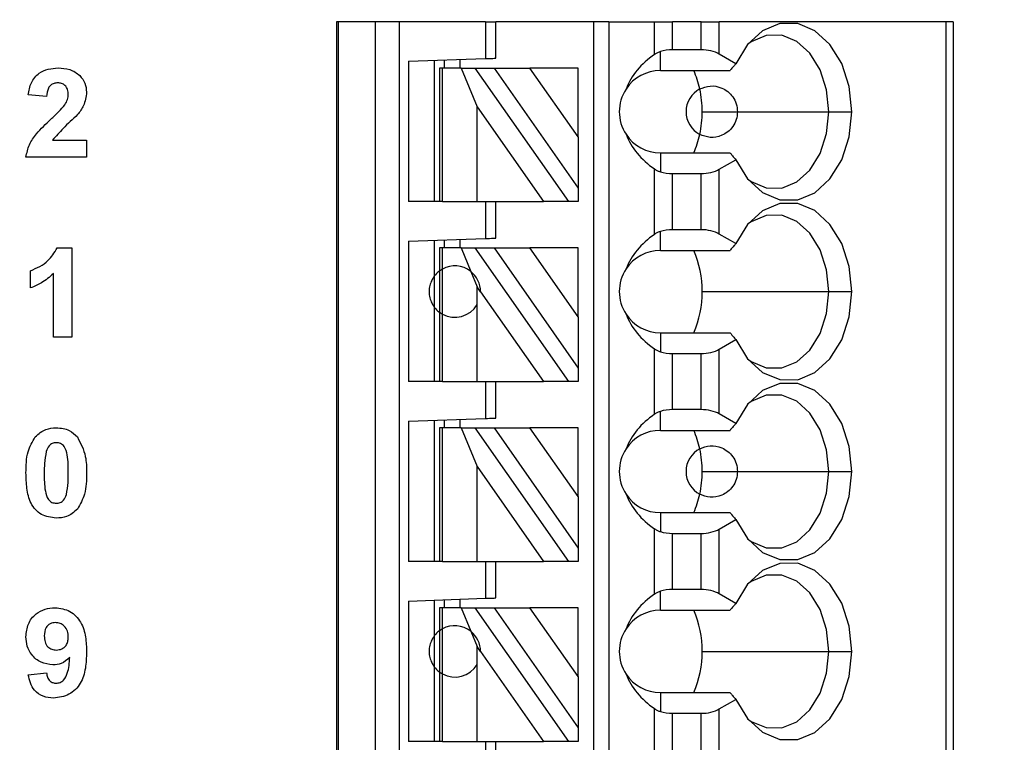
# Model space of a CAD drawing. Units: inches. Extents: x 0.1 to 16.9, y 0.1 to 10.9.
# Drawn here: x 11.9 to 12.6, y 7.6 to 8.1 of the extents above; entities that cross this region are included whole.
import ezdxf

# ---------------------------------------------------------------- set-up
doc = ezdxf.new("R2010")
doc.units = ezdxf.units.IN
doc.header["$MEASUREMENT"] = 0
doc.styles.add('SLDTEXTSTYLE0', font='TXT', dxfattribs={"width": 0.75})
doc.dimstyles.new('SLDDIMSTYLE0', dxfattribs={"dimtxt": 0.137795, "dimasz": 0.13, "dimexe": 0, "dimexo": 0.0625, "dimgap": 0.034449, "dimtad": 1, "dimrnd": 1e-09, "dimzin": 12, "dimdsep": 46, "dimtxsty": 'SLDTEXTSTYLE0', "dimsah": 1, "dimcen": 0.09, "dimadec": 0, "dimazin": 3, "dimtfac": 1, "dimtofl": 0, "dimtmove": 0, "dimatfit": 3, "dimfxl": 0, "dimfrac": 2, "dimtolj": 1, "dimtzin": 12, "dimarcsym": 0})
doc.dimstyles.new('SLDDIMSTYLE2', dxfattribs={"dimtxt": 0.137795, "dimasz": 0.13, "dimexe": 0, "dimexo": 0.0625, "dimgap": 0.034449, "dimtad": 0, "dimtih": 1, "dimtoh": 1, "dimrnd": 1e-09, "dimzin": 4, "dimdsep": 46, "dimtxsty": 'SLDTEXTSTYLE0', "dimsah": 1, "dimcen": 0.09, "dimadec": 0, "dimazin": 1, "dimtfac": 1, "dimtofl": 0, "dimtmove": 0, "dimatfit": 3, "dimfxl": 0, "dimfrac": 2, "dimtolj": 1, "dimtzin": 12, "dimarcsym": 0})

# ---------------------------------------------------------------- blocks, each defined once
blk = doc.blocks.new('_D')
at = {"color": 7, "linetype": 'Continuous', "lineweight": 18}
for p, q in [((7.84237, 8.05961), (7.84237, 9.82241)), ((12.88837, 8.59511), (12.88837, 9.82241)), ((7.84237, 9.78304), (12.88837, 9.78304))]:
    blk.add_line(p, q, dxfattribs=at)
for points in [[(7.84237, 9.78304), (7.97237, 9.76304), (7.97237, 9.80304)], [(12.88837, 9.78304), (12.75837, 9.80304), (12.75837, 9.76304)]]:
    blk.add_solid(points, dxfattribs=at)
at = {"color": 7, "linetype": 'Continuous', "lineweight": 18, "attachment_point": 1, "rotation": 0, "style": 'SLDTEXTSTYLE0'}
for s, insert, char_height in [('(Connector)', (10.0374, 9.96067), 0.1377953), ('5.05', (9.68105, 9.96067), 0.137795)]:
    blk.add_mtext(s, dxfattribs=dict(at, insert=insert, char_height=char_height))
blk = doc.blocks.new('_D_2')
at = {"color": 7, "linetype": 'Continuous', "lineweight": 18}
for p, q in [((7.60041, 7.68971), (7.60041, 10.10669)), ((12.88837, 8.59511), (12.88837, 10.10669)), ((7.60041, 10.06732), (12.88837, 10.06732))]:
    blk.add_line(p, q, dxfattribs=at)
for points in [[(7.60041, 10.06732), (7.73041, 10.04732), (7.73041, 10.08732)], [(12.88837, 10.06732), (12.75837, 10.08732), (12.75837, 10.04732)]]:
    blk.add_solid(points, dxfattribs=at)
at = {"color": 7, "linetype": 'Continuous', "lineweight": 18, "insert": (10.23367, 10.24494), "char_height": 0.137795, "attachment_point": 1, "rotation": 0, "style": 'SLDTEXTSTYLE0'}
blk.add_mtext('5.29', dxfattribs=at)
blk = doc.blocks.new('_D_3')
at = {"color": 7, "linetype": 'Continuous', "lineweight": 18}
for p, q in [((11.92774, 8.35574), (13.68973, 8.35574)), ((13.65036, 8.35574), (13.65036, 6.79476)), ((13.65036, 4.95574), (13.65036, 6.57601)), ((11.92774, 4.95574), (13.68973, 4.95574))]:
    blk.add_line(p, q, dxfattribs=at)
for points in [[(13.65036, 8.35574), (13.63036, 8.22574), (13.67036, 8.22574)], [(13.65036, 4.95574), (13.67036, 5.08574), (13.63036, 5.08574)]]:
    blk.add_solid(points, dxfattribs=at)
at = {"color": 7, "linetype": 'Continuous', "lineweight": 18, "insert": (13.47218, 6.75364), "char_height": 0.137795, "attachment_point": 1, "style": 'SLDTEXTSTYLE0'}
blk.add_mtext('3.40', dxfattribs=at)

msp = doc.modelspace()

# ---------------------------------------------------------------- linework, layer by layer
at = {"color": 7, "linetype": 'Continuous', "lineweight": 25}
for p, q in [((12.11097, 8.10259), (12.11097, 5.14983)), ((12.11216, 8.10259), (12.11097, 8.10259)), ((12.11216, 8.10259), (12.11216, 5.14983)), ((12.14065, 8.10259), (12.11216, 8.10259)), ((12.15914, 8.10259), (12.14065, 8.10259)), ((12.14065, 5.14983), (12.14065, 8.10259)), ((12.15914, 5.14983), (12.15914, 8.10259)), ((12.22514, 8.10259), (12.15914, 8.10259)), ((12.22514, 8.10259), (12.22514, 8.07436)), ((12.22514, 8.10259), (12.23302, 8.10259)), ((12.23302, 8.07464), (12.23302, 8.10259)), ((12.30782, 8.10259), (12.23302, 8.10259)), ((12.30782, 8.10259), (12.30782, 5.20889)), ((12.31963, 8.10259), (12.30782, 8.10259)), ((12.31963, 8.10259), (12.31963, 5.20889)), ((12.31963, 8.10259), (12.35449, 8.10259)), ((12.35449, 8.10259), (12.36841, 8.10259)), ((12.35449, 8.07754), (12.35449, 8.10259)), ((12.36841, 8.0811), (12.36841, 8.10259)), ((12.39022, 8.10259), (12.36841, 8.10259)), ((12.39022, 8.10259), (12.40414, 8.10259)), ((12.39022, 8.0811), (12.39022, 8.10259)), ((12.40414, 8.07777), (12.40414, 8.10259)), ((12.57765, 8.10259), (12.40414, 8.10259)), ((12.57765, 8.10259), (12.57765, 5.14983)), ((12.58341, 8.10259), (12.57765, 8.10259)), ((12.58341, 8.10259), (12.58341, 5.14983)), ((12.39022, 8.0811), (12.36841, 8.0811)), ((12.16609, 8.0723), (12.22514, 8.07436)), ((12.18577, 8.07299), (12.18577, 7.96479)), ((12.19365, 8.06716), (12.19365, 8.07326)), ((12.20546, 8.07367), (12.20546, 8.06716)), ((12.359, 8.06519), (12.359, 8.07972)), ((12.41684, 8.07043), (12.40414, 8.07777)), ((12.16609, 8.0723), (12.16609, 7.96479)), ((12.18971, 8.06716), (12.18971, 7.96479)), ((12.19202, 8.06716), (12.18971, 8.06716)), ((12.19202, 7.96479), (12.19202, 8.06716)), ((12.20631, 8.06716), (12.19202, 8.06716)), ((12.20631, 8.06716), (12.21853, 8.03742)), ((12.20631, 8.06716), (12.21713, 8.06716)), ((12.2888, 7.96479), (12.21713, 8.06716)), ((12.21713, 8.06716), (12.23154, 8.06716)), ((12.23154, 8.06716), (12.29601, 7.97509)), ((12.23154, 8.06716), (12.2591, 8.06716)), ((12.29601, 8.01445), (12.2591, 8.06716)), ((12.29601, 8.06716), (12.2591, 8.06716)), ((12.29601, 8.01445), (12.29601, 8.06716)), ((12.359, 8.06519), (12.41239, 8.06519)), ((11.8887, 8.04527), (11.87468, 8.04656)), ((12.21853, 7.96479), (12.21853, 8.03742)), ((12.21853, 8.03742), (12.26938, 7.96479)), ((12.39107, 8.03369), (12.41806, 8.03369)), ((12.41806, 8.03369), (12.48805, 8.03369)), ((12.48805, 8.03369), (12.50561, 8.03369)), ((12.29601, 8.01445), (12.29601, 7.97509)), ((11.89313, 8.01199), (11.91936, 8.01199)), ((11.91936, 8.01199), (11.91936, 7.99885)), ((11.91936, 7.99885), (11.87293, 7.99885)), ((12.359, 8.0022), (12.359, 7.98767)), ((12.359, 8.0022), (12.41239, 8.0022)), ((12.40414, 7.98961), (12.41684, 7.99695)), ((12.35449, 7.93974), (12.35449, 7.98984)), ((12.40414, 7.93997), (12.40414, 7.98961)), ((12.36841, 7.98628), (12.39022, 7.98628)), ((12.36841, 7.9433), (12.36841, 7.98628)), ((12.39022, 7.9433), (12.39022, 7.98628)), ((12.29601, 7.97509), (12.29601, 7.96479)), ((12.18971, 7.96479), (12.16609, 7.96479)), ((12.19202, 7.96479), (12.18971, 7.96479)), ((12.19202, 7.96479), (12.21853, 7.96479)), ((12.21853, 7.96479), (12.26938, 7.96479)), ((12.22514, 7.96479), (12.22514, 7.93657)), ((12.23302, 7.93684), (12.23302, 7.96479)), ((12.2888, 7.96479), (12.26938, 7.96479)), ((12.29601, 7.96479), (12.2888, 7.96479)), ((12.16609, 7.9345), (12.22514, 7.93657)), ((12.359, 7.92739), (12.359, 7.94192)), ((12.39022, 7.9433), (12.36841, 7.9433)), ((12.41684, 7.93264), (12.40414, 7.93997)), ((11.8968, 7.92937), (11.90797, 7.92937)), ((11.90797, 7.92937), (11.90797, 7.86105)), ((12.16609, 7.9345), (12.16609, 7.827)), ((12.18577, 7.93519), (12.18577, 7.90771)), ((12.18971, 7.92936), (12.18971, 7.91164)), ((12.19202, 7.92936), (12.18971, 7.92936)), ((12.19202, 7.91313), (12.19202, 7.92936)), ((12.20631, 7.92936), (12.19202, 7.92936)), ((12.19365, 7.92936), (12.19365, 7.93547)), ((12.20546, 7.93588), (12.20546, 7.92936)), ((12.20631, 7.92936), (12.2137, 7.91136)), ((12.20631, 7.92936), (12.21713, 7.92936)), ((12.2888, 7.827), (12.21713, 7.92936)), ((12.21713, 7.92936), (12.23154, 7.92936)), ((12.23154, 7.92936), (12.29601, 7.83729)), ((12.23154, 7.92936), (12.2591, 7.92936)), ((12.29601, 7.87665), (12.2591, 7.92936)), ((12.29601, 7.92936), (12.2591, 7.92936)), ((12.29601, 7.87665), (12.29601, 7.92936)), ((12.359, 7.92739), (12.41239, 7.92739)), ((11.87644, 7.89872), (11.87644, 7.91185)), ((11.89395, 7.86105), (11.89395, 7.90969)), ((12.18577, 7.90771), (12.18577, 7.88408)), ((12.18971, 7.91164), (12.18971, 7.88015)), ((12.19202, 7.87866), (12.19202, 7.91313)), ((12.2137, 7.91136), (12.21853, 7.89962)), ((12.22121, 7.89579), (12.21853, 7.89962)), ((12.21853, 7.88598), (12.21853, 7.89962)), ((12.22121, 7.89579), (12.26938, 7.827)), ((12.39107, 7.8959), (12.48805, 7.8959)), ((12.48805, 7.8959), (12.50561, 7.8959)), ((12.18577, 7.88408), (12.18577, 7.827)), ((12.21853, 7.827), (12.21853, 7.88598)), ((12.18971, 7.88015), (12.18971, 7.827)), ((12.19202, 7.827), (12.19202, 7.87866)), ((12.29601, 7.87665), (12.29601, 7.83729)), ((12.359, 7.8644), (12.359, 7.84987)), ((12.359, 7.8644), (12.41239, 7.8644)), ((11.90797, 7.86105), (11.89395, 7.86105)), ((12.40414, 7.85182), (12.41684, 7.85915)), ((12.35449, 7.80195), (12.35449, 7.85205)), ((12.36841, 7.80551), (12.36841, 7.84849)), ((12.36841, 7.84849), (12.39022, 7.84849)), ((12.39022, 7.80551), (12.39022, 7.84849)), ((12.40414, 7.80218), (12.40414, 7.85182)), ((12.29601, 7.83729), (12.29601, 7.827)), ((12.18971, 7.827), (12.16609, 7.827)), ((12.19202, 7.827), (12.18971, 7.827)), ((12.19202, 7.827), (12.21853, 7.827)), ((12.21853, 7.827), (12.26938, 7.827)), ((12.22514, 7.827), (12.22514, 7.79877)), ((12.23302, 7.79905), (12.23302, 7.827)), ((12.2888, 7.827), (12.26938, 7.827)), ((12.29601, 7.827), (12.2888, 7.827)), ((12.359, 7.7896), (12.359, 7.80413)), ((12.39022, 7.80551), (12.36841, 7.80551)), ((12.41684, 7.79484), (12.40414, 7.80218)), ((12.16609, 7.79671), (12.22514, 7.79877)), ((12.16609, 7.79671), (12.16609, 7.6892)), ((12.18577, 7.7974), (12.18577, 7.6892)), ((12.19365, 7.79157), (12.19365, 7.79767)), ((12.20546, 7.79808), (12.20546, 7.79157)), ((12.18971, 7.79157), (12.18971, 7.6892)), ((12.19202, 7.79157), (12.18971, 7.79157)), ((12.19202, 7.6892), (12.19202, 7.79157)), ((12.20631, 7.79157), (12.19202, 7.79157)), ((12.20631, 7.79157), (12.21853, 7.76182)), ((12.20631, 7.79157), (12.21713, 7.79157)), ((12.2888, 7.6892), (12.21713, 7.79157)), ((12.21713, 7.79157), (12.23154, 7.79157)), ((12.23154, 7.79157), (12.29601, 7.6995)), ((12.23154, 7.79157), (12.2591, 7.79157)), ((12.29601, 7.73886), (12.2591, 7.79157)), ((12.29601, 7.79157), (12.2591, 7.79157)), ((12.29601, 7.73886), (12.29601, 7.79157)), ((12.359, 7.7896), (12.41239, 7.7896)), ((12.21853, 7.6892), (12.21853, 7.76182)), ((12.21853, 7.76182), (12.26938, 7.6892)), ((12.39107, 7.7581), (12.41806, 7.7581)), ((12.41806, 7.7581), (12.48805, 7.7581)), ((12.48805, 7.7581), (12.50561, 7.7581)), ((12.29601, 7.73886), (12.29601, 7.6995)), ((12.359, 7.7266), (12.359, 7.71208)), ((12.359, 7.7266), (12.41239, 7.7266)), ((12.40414, 7.71402), (12.41684, 7.72136)), ((12.35449, 7.66415), (12.35449, 7.71425)), ((12.36841, 7.66771), (12.36841, 7.71069)), ((12.36841, 7.71069), (12.39022, 7.71069)), ((12.39022, 7.66771), (12.39022, 7.71069)), ((12.40414, 7.66438), (12.40414, 7.71402)), ((12.29601, 7.6995), (12.29601, 7.6892)), ((12.18971, 7.6892), (12.16609, 7.6892)), ((12.19202, 7.6892), (12.18971, 7.6892)), ((12.19202, 7.6892), (12.21853, 7.6892)), ((12.21853, 7.6892), (12.26938, 7.6892)), ((12.22514, 7.6892), (12.22514, 7.66098)), ((12.23302, 7.66125), (12.23302, 7.6892)), ((12.2888, 7.6892), (12.26938, 7.6892)), ((12.29601, 7.6892), (12.2888, 7.6892)), ((12.359, 7.6518), (12.359, 7.66633)), ((12.39022, 7.66771), (12.36841, 7.66771)), ((12.16609, 7.65891), (12.22514, 7.66098)), ((12.16609, 7.65891), (12.16609, 7.55141)), ((12.18577, 7.6596), (12.18577, 7.63212)), ((12.19365, 7.65377), (12.19365, 7.65988)), ((12.20546, 7.66029), (12.20546, 7.65377)), ((12.41684, 7.65705), (12.40414, 7.66438)), ((12.18971, 7.65377), (12.18971, 7.63605)), ((12.19202, 7.65377), (12.18971, 7.65377)), ((12.19202, 7.63754), (12.19202, 7.65377)), ((12.20631, 7.65377), (12.19202, 7.65377)), ((12.20631, 7.65377), (12.2137, 7.63577)), ((12.20631, 7.65377), (12.21713, 7.65377)), ((12.2888, 7.55141), (12.21713, 7.65377)), ((12.21713, 7.65377), (12.23154, 7.65377)), ((12.23154, 7.65377), (12.29601, 7.5617)), ((12.23154, 7.65377), (12.2591, 7.65377)), ((12.29601, 7.60106), (12.2591, 7.65377)), ((12.29601, 7.65377), (12.2591, 7.65377)), ((12.29601, 7.60106), (12.29601, 7.65377)), ((12.359, 7.6518), (12.41239, 7.6518)), ((12.18971, 7.63605), (12.18971, 7.60456)), ((12.19202, 7.60307), (12.19202, 7.63754)), ((12.2137, 7.63577), (12.21853, 7.62403)), ((12.18577, 7.63212), (12.18577, 7.60849)), ((12.21853, 7.61039), (12.21853, 7.62403)), ((12.22121, 7.6202), (12.21853, 7.62403)), ((12.22121, 7.6202), (12.26938, 7.55141)), ((12.39107, 7.62031), (12.48805, 7.62031)), ((12.48805, 7.62031), (12.50561, 7.62031)), ((12.18577, 7.60849), (12.18577, 7.55141)), ((12.21853, 7.55141), (12.21853, 7.61039)), ((11.87468, 7.60241), (11.8887, 7.60386)), ((12.18971, 7.60456), (12.18971, 7.55141)), ((12.19202, 7.55141), (12.19202, 7.60307)), ((12.29601, 7.60106), (12.29601, 7.5617)), ((12.359, 7.58881), (12.359, 7.57428)), ((12.359, 7.58881), (12.41239, 7.58881)), ((12.40414, 7.57623), (12.41684, 7.58356)), ((12.35449, 7.52636), (12.35449, 7.57646)), ((12.40414, 7.52659), (12.40414, 7.57623)), ((12.36841, 7.52992), (12.36841, 7.5729)), ((12.36841, 7.5729), (12.39022, 7.5729)), ((12.39022, 7.52992), (12.39022, 7.5729)), ((12.29601, 7.5617), (12.29601, 7.55141)), ((12.18971, 7.55141), (12.16609, 7.55141)), ((12.19202, 7.55141), (12.18971, 7.55141)), ((12.19202, 7.55141), (12.21853, 7.55141)), ((12.21853, 7.55141), (12.26938, 7.55141)), ((12.22514, 7.55141), (12.22514, 7.52318)), ((12.23302, 7.52346), (12.23302, 7.55141)), ((12.2888, 7.55141), (12.26938, 7.55141)), ((12.29601, 7.55141), (12.2888, 7.55141))]:
    msp.add_line(p, q, dxfattribs=at)
at = {"color": 7, "linetype": 'Continuous', "lineweight": 25, "flags": 128}
for points in [[(12.50561, 8.03369), (12.50366, 8.0529), (12.49795, 8.07056), (12.48896, 8.08522), (12.47741, 8.0957), (12.46424, 8.10115), (12.45051, 8.10113), (12.43735, 8.09564), (12.42581, 8.08512), (12.41684, 8.07043)], [(12.48805, 8.03369), (12.48635, 8.05038), (12.48138, 8.06571), (12.47355, 8.07843), (12.46349, 8.0875), (12.45204, 8.09219), (12.44011, 8.0921), (12.42869, 8.08724), (12.42589, 8.08522)], [(12.22514, 8.07436), (12.22668, 8.07441), (12.22816, 8.07447), (12.22952, 8.07451), (12.23071, 8.07456), (12.23169, 8.07459), (12.23242, 8.07462), (12.23287, 8.07463), (12.23302, 8.07464)], [(12.41684, 7.99695), (12.42581, 7.98226), (12.43735, 7.97174), (12.45051, 7.96625), (12.46424, 7.96623), (12.47741, 7.97168), (12.48896, 7.98216), (12.49795, 7.99683), (12.50366, 8.01448), (12.50561, 8.03369)], [(12.42589, 7.98216), (12.42869, 7.98014), (12.44011, 7.97529), (12.45204, 7.9752), (12.46349, 7.97988), (12.47355, 7.98895), (12.48138, 8.00167), (12.48635, 8.017), (12.48805, 8.03369)], [(12.50561, 7.8959), (12.50366, 7.91511), (12.49795, 7.93276), (12.48896, 7.94742), (12.47741, 7.95791), (12.46424, 7.96336), (12.45051, 7.96334), (12.43735, 7.95785), (12.42581, 7.94733), (12.41684, 7.93264)], [(12.48805, 7.8959), (12.48635, 7.91259), (12.48138, 7.92792), (12.47355, 7.94064), (12.46349, 7.94971), (12.45204, 7.95439), (12.44011, 7.9543), (12.42869, 7.94945), (12.42589, 7.94743)], [(12.22514, 7.93657), (12.22668, 7.93662), (12.22816, 7.93667), (12.22952, 7.93672), (12.23071, 7.93676), (12.23169, 7.93679), (12.23242, 7.93682), (12.23287, 7.93684), (12.23302, 7.93684)], [(12.41684, 7.85915), (12.42581, 7.84446), (12.43735, 7.83395), (12.45051, 7.82845), (12.46424, 7.82843), (12.47741, 7.83388), (12.48896, 7.84437), (12.49795, 7.85903), (12.50366, 7.87668), (12.50561, 7.8959)], [(12.42589, 7.84437), (12.42869, 7.84234), (12.44011, 7.83749), (12.45204, 7.8374), (12.46349, 7.84208), (12.47355, 7.85115), (12.48138, 7.86387), (12.48635, 7.8792), (12.48805, 7.8959)], [(12.50561, 7.7581), (12.50366, 7.77731), (12.49795, 7.79497), (12.48896, 7.80963), (12.47741, 7.82011), (12.46424, 7.82556), (12.45051, 7.82554), (12.43735, 7.82005), (12.42581, 7.80953), (12.41684, 7.79484)], [(12.48805, 7.7581), (12.48635, 7.77479), (12.48138, 7.79012), (12.47355, 7.80284), (12.46349, 7.81191), (12.45204, 7.81659), (12.44011, 7.81651), (12.42869, 7.81165), (12.42589, 7.80963)], [(12.22514, 7.79877), (12.22668, 7.79882), (12.22816, 7.79888), (12.22952, 7.79892), (12.23071, 7.79897), (12.23169, 7.799), (12.23242, 7.79902), (12.23287, 7.79904), (12.23302, 7.79905)], [(12.41684, 7.72136), (12.42581, 7.70667), (12.43735, 7.69615), (12.45051, 7.69066), (12.46424, 7.69064), (12.47741, 7.69609), (12.48896, 7.70657), (12.49795, 7.72124), (12.50366, 7.73889), (12.50561, 7.7581)], [(12.42589, 7.70657), (12.42869, 7.70455), (12.44011, 7.6997), (12.45204, 7.69961), (12.46349, 7.70429), (12.47355, 7.71336), (12.48138, 7.72608), (12.48635, 7.74141), (12.48805, 7.7581)], [(12.50561, 7.62031), (12.50366, 7.63952), (12.49795, 7.65717), (12.48896, 7.67183), (12.47741, 7.68232), (12.46424, 7.68777), (12.45051, 7.68775), (12.43735, 7.68226), (12.42581, 7.67174), (12.41684, 7.65705)], [(12.48805, 7.62031), (12.48635, 7.637), (12.48138, 7.65233), (12.47355, 7.66505), (12.46349, 7.67412), (12.45204, 7.6788), (12.44011, 7.67871), (12.42869, 7.67386), (12.42589, 7.67184)], [(12.22514, 7.66098), (12.22668, 7.66103), (12.22816, 7.66108), (12.22952, 7.66113), (12.23071, 7.66117), (12.23169, 7.6612), (12.23242, 7.66123), (12.23287, 7.66124), (12.23302, 7.66125)], [(12.41684, 7.58356), (12.42581, 7.56887), (12.43735, 7.55836), (12.45051, 7.55286), (12.46424, 7.55284), (12.47741, 7.55829), (12.48896, 7.56878), (12.49795, 7.58344), (12.50366, 7.60109), (12.50561, 7.62031)], [(12.42589, 7.56877), (12.42869, 7.56675), (12.44011, 7.5619), (12.45204, 7.56181), (12.46349, 7.56649), (12.47355, 7.57556), (12.48138, 7.58828), (12.48635, 7.60361), (12.48805, 7.62031)]]:
    msp.add_lwpolyline(points, dxfattribs=at)
at = {"color": 7, "linetype": 'Continuous', "lineweight": 25}
for centre, radius, start, end in [((12.359, 8.03369), 0.0315, 90, 146.63786), ((12.31856, 8.03592), 0.07227, 12.13483, 23.88917), ((12.359, 8.03369), 0.0315, 146.63786, 213.36214), ((12.39837, 8.03369), 0.01969, 117.74447, 242.25553), ((12.3092, 8.03377), 0.08186, 359.94606, 12.23232), ((12.3092, 8.03361), 0.08186, 347.76768, 0.05394), ((12.359, 8.03369), 0.0315, 213.36214, 270), ((12.31855, 8.03146), 0.07227, 336.11098, 347.86502), ((12.359, 7.8959), 0.0315, 90, 146.63786), ((12.31409, 7.89657), 0.07698, 359.49552, 23.5982), ((12.20152, 7.8959), 0.01969, 51.7617, 118.87123), ((12.20152, 7.8959), 0.01969, 359.69845, 51.7617), ((12.359, 7.8959), 0.0315, 146.63786, 213.36214), ((12.3131, 7.89542), 0.07797, 336.55622, 0.35006), ((12.20152, 7.8959), 0.01969, 241.12877, 329.74928), ((12.359, 7.8959), 0.0315, 213.36214, 270), ((12.359, 7.7581), 0.0315, 90, 146.63786), ((12.31858, 7.76034), 0.07224, 12.13306, 23.89112), ((12.359, 7.7581), 0.0315, 146.63786, 213.36214), ((12.39837, 7.7581), 0.01969, 117.74447, 242.25553), ((12.3092, 7.75818), 0.08186, 359.94606, 12.23232), ((12.3092, 7.75802), 0.08186, 347.76766, 0.05396), ((12.359, 7.7581), 0.0315, 213.36214, 270), ((12.31856, 7.75587), 0.07226, 336.1107, 347.8653), ((12.359, 7.62031), 0.0315, 90, 146.63786), ((12.31409, 7.62098), 0.07698, 359.49517, 23.59857), ((12.20152, 7.62031), 0.01969, 51.7617, 118.87123), ((12.20152, 7.62031), 0.01969, 359.69845, 51.7617), ((12.359, 7.62031), 0.0315, 146.63786, 213.36214), ((12.3131, 7.61983), 0.07797, 336.55616, 0.3501), ((12.20152, 7.62031), 0.01969, 241.12877, 329.74928), ((12.359, 7.62031), 0.0315, 213.36214, 270)]:
    msp.add_arc(centre, radius, start, end, dxfattribs=at)
at = {"color": 8, "linetype": 'Continuous', "lineweight": 25}
for centre, start, end in [((12.20152, 7.8959), 126.8699, 143.1301), ((12.20152, 7.8959), 216.8699, 233.1301), ((12.20152, 7.62031), 126.8699, 143.1301), ((12.20152, 7.62031), 216.8699, 233.1301)]:
    msp.add_arc(centre, 0.01969, start, end, dxfattribs=at)
at = {"color": 7, "linetype": 'Continuous', "lineweight": 25}
for centre, major_axis, ratio, start_param, end_param in [((12.36841, 8.06973), (0.01969, 0), 0.57735, 1.570796, 2.069031), ((12.39022, 8.06973), (0.01969, 0), 0.57735, 0.785398, 1.570796), ((12.39943, 8.03369), (0.07003, 0), 0.816497, 2.267626, 2.83382), ((12.39943, 8.03369), (0.07003, 0), 0.816497, 3.449365, 4.015559), ((12.39022, 7.99765), (0.01969, 0), 0.57735, 4.712389, 5.497787), ((12.36841, 7.99765), (0.01969, 0), 0.57735, 4.214155, 4.712389), ((12.39943, 7.8959), (0.07003, 0), 0.816497, 2.267626, 2.83382), ((12.36841, 7.93194), (0.01969, 0), 0.57735, 1.570796, 2.069031), ((12.39022, 7.93194), (0.01969, 0), 0.57735, 0.785398, 1.570796), ((12.39943, 7.8959), (0.07003, 0), 0.816497, 3.449365, 4.015559), ((12.36841, 7.85985), (0.01969, 0), 0.57735, 4.214155, 4.712389), ((12.39022, 7.85985), (0.01969, 0), 0.57735, 4.712389, 5.497787), ((12.39943, 7.7581), (0.07003, 0), 0.816497, 2.267626, 2.83382), ((12.36841, 7.79414), (0.01969, 0), 0.57735, 1.570796, 2.069031), ((12.39022, 7.79414), (0.01969, 0), 0.57735, 0.785398, 1.570796), ((12.39943, 7.7581), (0.07003, 0), 0.816497, 3.449365, 4.015559), ((12.36841, 7.72206), (0.01969, 0), 0.57735, 4.214155, 4.712389), ((12.39022, 7.72206), (0.01969, 0), 0.57735, 4.712389, 5.497787), ((12.36841, 7.65635), (0.01969, 0), 0.57735, 1.570796, 2.069031), ((12.39022, 7.65635), (0.01969, 0), 0.57735, 0.785398, 1.570796), ((12.39943, 7.62031), (0.07003, 0), 0.816497, 2.267626, 2.83382), ((12.39943, 7.62031), (0.07003, 0), 0.816497, 3.449365, 4.015559), ((12.39022, 7.58426), (0.01969, 0), 0.57735, 4.712389, 5.497787), ((12.36841, 7.58426), (0.01969, 0), 0.57735, 4.214155, 4.712389)]:
    msp.add_ellipse(centre, major_axis=major_axis, ratio=ratio, start_param=start_param, end_param=end_param, dxfattribs=at)
for points, knots in [([(12.359, 8.07972), (12.35843, 8.07952), (12.35749, 8.07919), (12.35631, 8.07863), (12.35536, 8.07811), (12.35478, 8.07773), (12.35449, 8.07754)], [0, 0, 0, 0, 0.339822, 0.559934, 0.780015, 1, 1, 1, 1]), ([(11.87468, 8.04656), (11.8752, 8.04976), (11.87621, 8.05614), (11.88225, 8.06334), (11.88996, 8.06669), (11.89501, 8.06701), (11.89754, 8.06717)], [0, 0, 0, 0, 0.28065, 0.55872, 0.779161, 1, 1, 1, 1]), ([(11.89754, 8.06717), (11.90056, 8.06698), (11.90659, 8.06662), (11.914, 8.06216), (11.91865, 8.0557), (11.91912, 8.05095), (11.91936, 8.04858)], [0, 0, 0, 0, 0.280689, 0.559944, 0.779895, 1, 1, 1, 1]), ([(12.41684, 8.07043), (12.41633, 8.06984), (12.41549, 8.06886), (12.41433, 8.0675), (12.41336, 8.06634), (12.41271, 8.06557), (12.41239, 8.06519)], [0, 0, 0, 0, 0.339999, 0.56, 0.779997, 1, 1, 1, 1]), ([(11.89724, 8.05578), (11.89628, 8.05572), (11.89438, 8.05559), (11.89181, 8.05416), (11.88925, 8.05079), (11.88892, 8.04755), (11.8887, 8.04527)], [0, 0, 0, 0, 0.187234, 0.374081, 0.560697, 1, 1, 1, 1]), ([(11.90534, 8.04682), (11.90527, 8.0481), (11.90513, 8.05067), (11.90319, 8.05385), (11.90027, 8.05558), (11.89825, 8.05572), (11.89724, 8.05578)], [0, 0, 0, 0, 0.280616, 0.559492, 0.779378, 1, 1, 1, 1]), ([(12.38921, 8.05111), (12.39179, 8.05211), (12.39695, 8.05409), (12.40469, 8.05284), (12.4107, 8.04936), (12.41463, 8.04526), (12.41749, 8.03985), (12.41787, 8.03575), (12.41806, 8.03369)], [0, 0, 0, 0, 0.2502478, 0.4998397, 0.6250506, 0.7501214, 0.8750852, 1, 1, 1, 1]), ([(11.90267, 8.03892), (11.90349, 8.04029), (11.90496, 8.04274), (11.90522, 8.04557), (11.90534, 8.04682)], [0, 0, 0, 0, 0.560187, 1, 1, 1, 1]), ([(11.91936, 8.04858), (11.91888, 8.04506), (11.91803, 8.03874), (11.9142, 8.03368), (11.91251, 8.03145)], [0, 0, 0, 0, 0.5583299, 1, 1, 1, 1]), ([(11.89193, 8.02789), (11.89405, 8.02984), (11.89783, 8.03332), (11.90119, 8.03721), (11.90267, 8.03892)], [0, 0, 0, 0, 0.5602598, 1, 1, 1, 1]), ([(11.87293, 7.99885), (11.8736, 8.00212), (11.87494, 8.00867), (11.88196, 8.01848), (11.88815, 8.02432), (11.89193, 8.02789)], [0, 0, 0, 0, 0.279517, 0.559299, 1, 1, 1, 1]), ([(11.91251, 8.03145), (11.90874, 8.02795), (11.90202, 8.02172), (11.89585, 8.01496), (11.89313, 8.01199)], [0, 0, 0, 0, 0.5607823, 1, 1, 1, 1]), ([(12.41806, 8.03369), (12.41787, 8.03164), (12.41749, 8.02753), (12.41463, 8.02212), (12.4107, 8.01802), (12.40469, 8.01455), (12.39695, 8.0133), (12.39179, 8.01528), (12.38921, 8.01627)], [0, 0, 0, 0, 0.124915, 0.249879, 0.374949, 0.50016, 0.749751, 1, 1, 1, 1]), ([(12.41239, 8.0022), (12.41289, 8.0016), (12.41371, 8.00062), (12.41487, 7.99925), (12.41585, 7.9981), (12.41651, 7.99733), (12.41684, 7.99695)], [0, 0, 0, 0, 0.339998, 0.560001, 0.78, 1, 1, 1, 1]), ([(12.35449, 7.98984), (12.35494, 7.98955), (12.35569, 7.98907), (12.35685, 7.98849), (12.35789, 7.98804), (12.35863, 7.98779), (12.359, 7.98767)], [0, 0, 0, 0, 0.339949, 0.560042, 0.780045, 1, 1, 1, 1]), ([(12.359, 7.94192), (12.35843, 7.94172), (12.35749, 7.9414), (12.35631, 7.94083), (12.35536, 7.94031), (12.35478, 7.93993), (12.35449, 7.93974)], [0, 0, 0, 0, 0.339822, 0.559934, 0.78002, 1, 1, 1, 1]), ([(11.87644, 7.91185), (11.88128, 7.91399), (11.88991, 7.9178), (11.8947, 7.92584), (11.8968, 7.92937)], [0, 0, 0, 0, 0.561304, 1, 1, 1, 1]), ([(12.41684, 7.93264), (12.41633, 7.93204), (12.41549, 7.93107), (12.41433, 7.9297), (12.41336, 7.92855), (12.41271, 7.92778), (12.41239, 7.92739)], [0, 0, 0, 0, 0.339999, 0.56, 0.78, 1, 1, 1, 1]), ([(11.89395, 7.90969), (11.89101, 7.90711), (11.88575, 7.9025), (11.87928, 7.89987), (11.87644, 7.89872)], [0, 0, 0, 0, 0.559726, 1, 1, 1, 1]), ([(12.18577, 7.90771), (12.18565, 7.90756), (12.18542, 7.90726), (12.18379, 7.90472), (12.18225, 7.90073), (12.18163, 7.8959), (12.18225, 7.89106), (12.18379, 7.88707), (12.18542, 7.88453), (12.18565, 7.88423), (12.18577, 7.88408)], [0, 0, 0, 0, 0.125043, 0.250003, 0.374961, 0.5, 0.625039, 0.749997, 0.874957, 1, 1, 1, 1]), ([(12.19202, 7.91313), (12.19157, 7.91287), (12.19084, 7.91244), (12.19017, 7.91198), (12.18978, 7.9117), (12.18973, 7.91166), (12.18971, 7.91164)], [0, 0, 0, 0, 0.33985, 0.559935, 0.780009, 1, 1, 1, 1]), ([(12.18971, 7.88015), (12.18977, 7.8801), (12.18986, 7.88003), (12.19046, 7.87961), (12.19113, 7.87916), (12.19172, 7.87883), (12.19202, 7.87866)], [0, 0, 0, 0, 0.33921, 0.559427, 0.779706, 1, 1, 1, 1]), ([(12.41239, 7.8644), (12.41289, 7.8638), (12.41371, 7.86282), (12.41487, 7.86146), (12.41585, 7.86031), (12.41651, 7.85954), (12.41684, 7.85915)], [0, 0, 0, 0, 0.339998, 0.560001, 0.78, 1, 1, 1, 1]), ([(12.35449, 7.85205), (12.35494, 7.85176), (12.35569, 7.85128), (12.35685, 7.85069), (12.35789, 7.85024), (12.35863, 7.84999), (12.359, 7.84987)], [0, 0, 0, 0, 0.33995, 0.56004, 0.780048, 1, 1, 1, 1]), ([(12.359, 7.80413), (12.35843, 7.80393), (12.35749, 7.8036), (12.35631, 7.80304), (12.35536, 7.80252), (12.35478, 7.80214), (12.35449, 7.80195)], [0, 0, 0, 0, 0.339821, 0.559931, 0.780016, 1, 1, 1, 1]), ([(12.41684, 7.79484), (12.41633, 7.79425), (12.41549, 7.79327), (12.41433, 7.79191), (12.41336, 7.79075), (12.41271, 7.78998), (12.41239, 7.7896)], [0, 0, 0, 0, 0.339998, 0.559999, 0.779998, 1, 1, 1, 1]), ([(11.87995, 7.78464), (11.88256, 7.78694), (11.88724, 7.79105), (11.89342, 7.79142), (11.89614, 7.79158)], [0, 0, 0, 0, 0.558032, 1, 1, 1, 1]), ([(11.89614, 7.79158), (11.89965, 7.79128), (11.9059, 7.79075), (11.9104, 7.78645), (11.91238, 7.78456)], [0, 0, 0, 0, 0.559768, 1, 1, 1, 1]), ([(11.87293, 7.75709), (11.873, 7.76259), (11.87312, 7.77239), (11.87787, 7.7809), (11.87995, 7.78464)], [0, 0, 0, 0, 0.5615, 1, 1, 1, 1]), ([(11.89614, 7.78019), (11.89511, 7.78008), (11.89304, 7.77986), (11.88985, 7.77762), (11.88896, 7.77505), (11.88841, 7.77348)], [0, 0, 0, 0, 0.280291, 0.560019, 1, 1, 1, 1]), ([(11.90534, 7.75695), (11.90534, 7.76156), (11.90533, 7.76845), (11.90321, 7.77651), (11.89964, 7.7798), (11.89731, 7.78006), (11.89614, 7.78019)], [0, 0, 0, 0, 0.501644, 0.751183, 0.875362, 1, 1, 1, 1]), ([(11.91238, 7.78456), (11.91483, 7.7797), (11.91924, 7.77098), (11.91932, 7.76126), (11.91936, 7.75695)], [0, 0, 0, 0, 0.557427, 1, 1, 1, 1]), ([(11.88841, 7.77348), (11.88788, 7.77042), (11.88694, 7.76495), (11.88695, 7.7594), (11.88695, 7.75695)], [0, 0, 0, 0, 0.559541, 1, 1, 1, 1]), ([(12.38921, 7.77552), (12.39179, 7.77651), (12.39695, 7.7785), (12.40469, 7.77725), (12.4107, 7.77377), (12.41463, 7.76967), (12.41749, 7.76426), (12.41787, 7.76016), (12.41806, 7.7581)], [0, 0, 0, 0, 0.2502478, 0.4998397, 0.6250506, 0.7501214, 0.8750852, 1, 1, 1, 1]), ([(11.89614, 7.72238), (11.89216, 7.7229), (11.88616, 7.72367), (11.87997, 7.72883), (11.87548, 7.73541), (11.87329, 7.74528), (11.87305, 7.75315), (11.87293, 7.75709)], [0, 0, 0, 0, 0.248313, 0.373565, 0.498717, 0.748961, 1, 1, 1, 1]), ([(11.88695, 7.75695), (11.88695, 7.75235), (11.88696, 7.74547), (11.88907, 7.73741), (11.89266, 7.73414), (11.89498, 7.73389), (11.89614, 7.73377)], [0, 0, 0, 0, 0.501684, 0.751273, 0.87534, 1, 1, 1, 1]), ([(11.90388, 7.74047), (11.9044, 7.74353), (11.90535, 7.74898), (11.90534, 7.75451), (11.90534, 7.75695)], [0, 0, 0, 0, 0.559538, 1, 1, 1, 1]), ([(11.91936, 7.75695), (11.91929, 7.75143), (11.91917, 7.74161), (11.91442, 7.73307), (11.91233, 7.72932)], [0, 0, 0, 0, 0.561517, 1, 1, 1, 1]), ([(12.41806, 7.7581), (12.41787, 7.75605), (12.41749, 7.75194), (12.41463, 7.74653), (12.4107, 7.74243), (12.40469, 7.73896), (12.39695, 7.73771), (12.39179, 7.73969), (12.38921, 7.74068)], [0, 0, 0, 0, 0.124916, 0.24988, 0.37495, 0.50016, 0.749751, 1, 1, 1, 1]), ([(11.89614, 7.73377), (11.89718, 7.73388), (11.89925, 7.73409), (11.90243, 7.73634), (11.90333, 7.73891), (11.90388, 7.74047)], [0, 0, 0, 0, 0.280338, 0.560024, 1, 1, 1, 1]), ([(11.91233, 7.72932), (11.90972, 7.72702), (11.90504, 7.7229), (11.89887, 7.72254), (11.89614, 7.72238)], [0, 0, 0, 0, 0.558031, 1, 1, 1, 1]), ([(12.41239, 7.7266), (12.41289, 7.72601), (12.41371, 7.72503), (12.41487, 7.72366), (12.41585, 7.72251), (12.41651, 7.72174), (12.41684, 7.72136)], [0, 0, 0, 0, 0.340001, 0.560001, 0.78, 1, 1, 1, 1]), ([(12.35449, 7.71425), (12.35494, 7.71396), (12.35569, 7.71348), (12.35685, 7.7129), (12.35789, 7.71245), (12.35863, 7.7122), (12.359, 7.71208)], [0, 0, 0, 0, 0.33995, 0.560044, 0.780048, 1, 1, 1, 1]), ([(12.359, 7.66633), (12.35843, 7.66613), (12.35749, 7.66581), (12.35631, 7.66524), (12.35536, 7.66472), (12.35478, 7.66434), (12.35449, 7.66415)], [0, 0, 0, 0, 0.339821, 0.559931, 0.780016, 1, 1, 1, 1]), ([(11.87293, 7.63154), (11.87323, 7.63487), (11.87384, 7.64151), (11.87983, 7.64904), (11.8874, 7.65321), (11.89261, 7.65359), (11.89521, 7.65378)], [0, 0, 0, 0, 0.280025, 0.559132, 0.779359, 1, 1, 1, 1]), ([(11.89521, 7.65378), (11.89919, 7.65327), (11.90518, 7.6525), (11.9114, 7.64743), (11.91624, 7.64115), (11.91895, 7.63139), (11.91922, 7.62353), (11.91936, 7.61959)], [0, 0, 0, 0, 0.248402, 0.373707, 0.498988, 0.749041, 1, 1, 1, 1]), ([(12.41684, 7.65705), (12.41633, 7.65645), (12.41549, 7.65548), (12.41433, 7.65411), (12.41336, 7.65296), (12.41271, 7.65219), (12.41239, 7.6518)], [0, 0, 0, 0, 0.339996, 0.56, 0.779997, 1, 1, 1, 1]), ([(11.89553, 7.6424), (11.8941, 7.64223), (11.89126, 7.64191), (11.88728, 7.63815), (11.88707, 7.63441), (11.88695, 7.63212)], [0, 0, 0, 0, 0.280703, 0.56008, 1, 1, 1, 1]), ([(11.90534, 7.63121), (11.90524, 7.63278), (11.90505, 7.63591), (11.90256, 7.63964), (11.89921, 7.642), (11.89675, 7.64226), (11.89553, 7.6424)], [0, 0, 0, 0, 0.280491, 0.559426, 0.779821, 1, 1, 1, 1]), ([(12.19202, 7.63754), (12.19157, 7.63728), (12.19084, 7.63685), (12.19017, 7.63639), (12.18978, 7.63611), (12.18973, 7.63607), (12.18971, 7.63605)], [0, 0, 0, 0, 0.3398503, 0.5599338, 0.7800088, 1, 1, 1, 1]), ([(11.89356, 7.60999), (11.89044, 7.61038), (11.8842, 7.61116), (11.87732, 7.61702), (11.87345, 7.62418), (11.87311, 7.62909), (11.87293, 7.63154)], [0, 0, 0, 0, 0.279383, 0.559144, 0.779353, 1, 1, 1, 1]), ([(11.88695, 7.63212), (11.88702, 7.63061), (11.88715, 7.6276), (11.8893, 7.6238), (11.89269, 7.62169), (11.89506, 7.62148), (11.89624, 7.62137)], [0, 0, 0, 0, 0.280793, 0.559204, 0.77949, 1, 1, 1, 1]), ([(11.89624, 7.62137), (11.89766, 7.62153), (11.90048, 7.62185), (11.9037, 7.62448), (11.90517, 7.62788), (11.90528, 7.6301), (11.90534, 7.63121)], [0, 0, 0, 0, 0.279821, 0.558955, 0.779105, 1, 1, 1, 1]), ([(12.18577, 7.63212), (12.18565, 7.63197), (12.18542, 7.63167), (12.18379, 7.62913), (12.18225, 7.62514), (12.18163, 7.62031), (12.18225, 7.61547), (12.18379, 7.61148), (12.18542, 7.60894), (12.18565, 7.60864), (12.18577, 7.60849)], [0, 0, 0, 0, 0.1250426, 0.2500036, 0.3749614, 0.5000001, 0.6250388, 0.7499965, 0.8749576, 1, 1, 1, 1]), ([(11.90645, 7.61567), (11.90436, 7.61384), (11.90063, 7.61056), (11.89572, 7.61016), (11.89356, 7.60999)], [0, 0, 0, 0, 0.55902, 1, 1, 1, 1]), ([(11.91936, 7.61959), (11.91922, 7.61553), (11.91894, 7.60742), (11.91602, 7.59736), (11.91094, 7.59094), (11.90442, 7.58584), (11.89824, 7.58509), (11.89413, 7.58459)], [0, 0, 0, 0, 0.250917, 0.500894, 0.626165, 0.751447, 1, 1, 1, 1]), ([(11.89613, 7.59597), (11.89715, 7.59609), (11.8992, 7.59633), (11.90258, 7.59884), (11.90579, 7.60545), (11.90619, 7.61157), (11.90645, 7.61567)], [0, 0, 0, 0, 0.124798, 0.24984, 0.498476, 1, 1, 1, 1]), ([(11.89413, 7.58459), (11.89139, 7.5848), (11.88592, 7.58524), (11.87946, 7.5899), (11.876, 7.5961), (11.87512, 7.6003), (11.87468, 7.60241)], [0, 0, 0, 0, 0.280034, 0.558771, 0.779103, 1, 1, 1, 1]), ([(11.8887, 7.60386), (11.88888, 7.60274), (11.88923, 7.60052), (11.89089, 7.59772), (11.89346, 7.59617), (11.89524, 7.59604), (11.89613, 7.59597)], [0, 0, 0, 0, 0.280706, 0.559907, 0.779663, 1, 1, 1, 1]), ([(12.18971, 7.60456), (12.18977, 7.60451), (12.18986, 7.60444), (12.19046, 7.60402), (12.19113, 7.60357), (12.19172, 7.60324), (12.19202, 7.60307)], [0, 0, 0, 0, 0.339208, 0.559427, 0.779704, 1, 1, 1, 1]), ([(12.41239, 7.58881), (12.41289, 7.58821), (12.41371, 7.58723), (12.41487, 7.58587), (12.41585, 7.58472), (12.41651, 7.58395), (12.41684, 7.58356)], [0, 0, 0, 0, 0.34, 0.560001, 0.78, 1, 1, 1, 1]), ([(12.35449, 7.57646), (12.35494, 7.57617), (12.35569, 7.57569), (12.35685, 7.5751), (12.35789, 7.57465), (12.35863, 7.5744), (12.359, 7.57428)], [0, 0, 0, 0, 0.339949, 0.560041, 0.780046, 1, 1, 1, 1])]:
    msp.add_open_spline(points, degree=3, knots=knots, dxfattribs=at)

# ---------------------------------------------------------------- dimensions: what is measured, and where the dimension line sits
at = {"color": 7, "linetype": 'Continuous', "lineweight": 18}
for base, p1, p2, angle, dimstyle, picture, middle in [((12.88837, 10.06732), (7.60041, 7.65034), (12.88837, 8.55574), 0, 'SLDDIMSTYLE0', '_D_2', (10.41184, 10.06732)), ((13.65036, 4.95574), (11.88837, 8.35574), (11.88837, 4.95574), 90, 'SLDDIMSTYLE2', '_D_3', (13.65036, 6.68539))]:
    dim = msp.add_linear_dim(base=base, p1=p1, p2=p2, angle=angle, dimstyle=dimstyle, dxfattribs=at)
    dim.commit()
    dim.dimension.update_dxf_attribs({"geometry": picture, "text_midpoint": middle, "dimtype": 160})
dim = msp.add_linear_dim(base=(12.88837, 9.78304), p1=(7.84237, 8.02024), p2=(12.88837, 8.55574), angle=0, text='<>(Connector)', dimstyle='SLDDIMSTYLE0', dxfattribs=at)
dim.commit()
dim.dimension.update_dxf_attribs({"geometry": '_D', "text_midpoint": (10.41184, 9.78304), "dimtype": 160})

doc.saveas('drawing.dxf')
